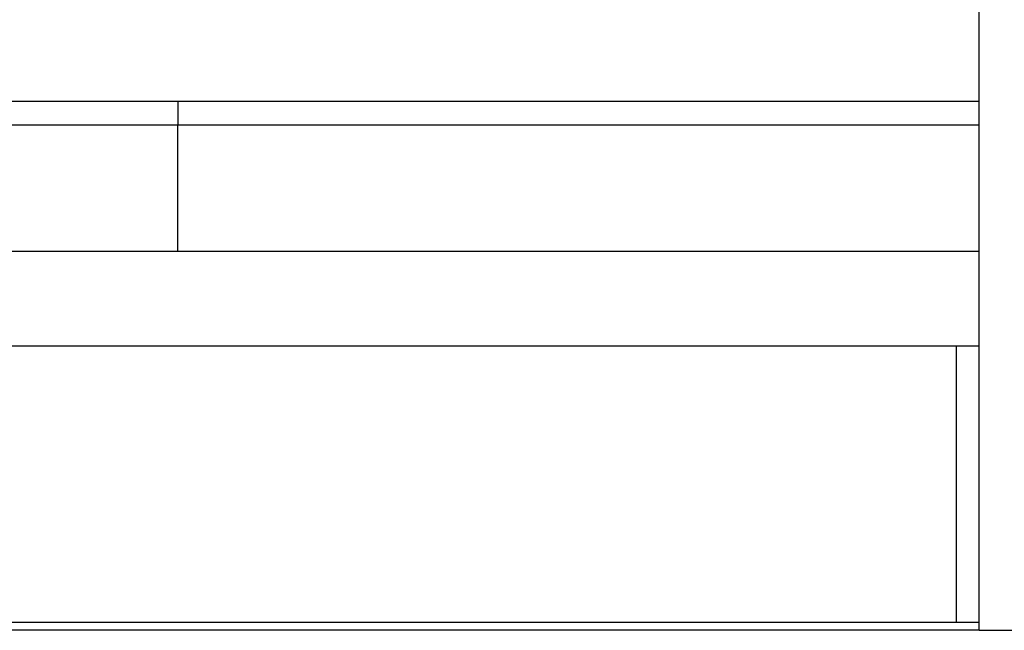
# Model space of a CAD drawing. Units: inches. Extents: x 170 to 549, y 180 to 367.
# Drawn here: x 477 to 508, y 187 to 206 of the extents above; entities that cross this region are included whole.
import ezdxf

# ---------------------------------------------------------------- set-up
doc = ezdxf.new("R2010")
doc.units = ezdxf.units.IN
doc.header["$MEASUREMENT"] = 0
doc.layers.add('Edges', color=7, linetype='Continuous')

# ---------------------------------------------------------------- blocks, each defined once
blk = doc.blocks.new('Sofa set 04 bk')
at = {"layer": 'Edges'}
for p, q in [((18.376, -4.303), (18.376, -1.303)), ((-29.874, -4.303), (-6.999, -4.303)), ((-6.999, -4.303), (-6.999, -5.053)), ((-6.999, -4.303), (18.376, -4.303)), ((18.376, -5.053), (18.376, -4.303)), ((-29.874, -5.053), (-6.999, -5.053)), ((-6.999, -5.053), (18.376, -5.053)), ((-6.999, -9.053), (-6.999, -5.053)), ((18.376, -9.053), (18.376, -5.053)), ((-29.874, -9.053), (-6.999, -9.053)), ((-6.999, -9.053), (18.376, -9.053)), ((18.376, -12.053), (18.376, -9.053)), ((-16.608, -12.053), (17.642, -12.053)), ((17.642, -12.053), (18.376, -12.053)), ((17.642, -12.053), (17.642, -20.803)), ((18.376, -20.803), (18.376, -12.053)), ((17.642, -20.803), (-16.608, -20.803)), ((18.376, -20.803), (17.642, -20.803)), ((18.376, -21.053), (18.376, -20.803)), ((18.376, -21.053), (-29.874, -21.053)), ((18.376, -21.053), (20.876, -21.053))]:
    blk.add_line(p, q, dxfattribs=at)

msp = doc.modelspace()

# ---------------------------------------------------------------- block references
msp.add_blockref('Sofa set 04 bk', (488.965, 207.8))

doc.saveas('drawing.dxf')
